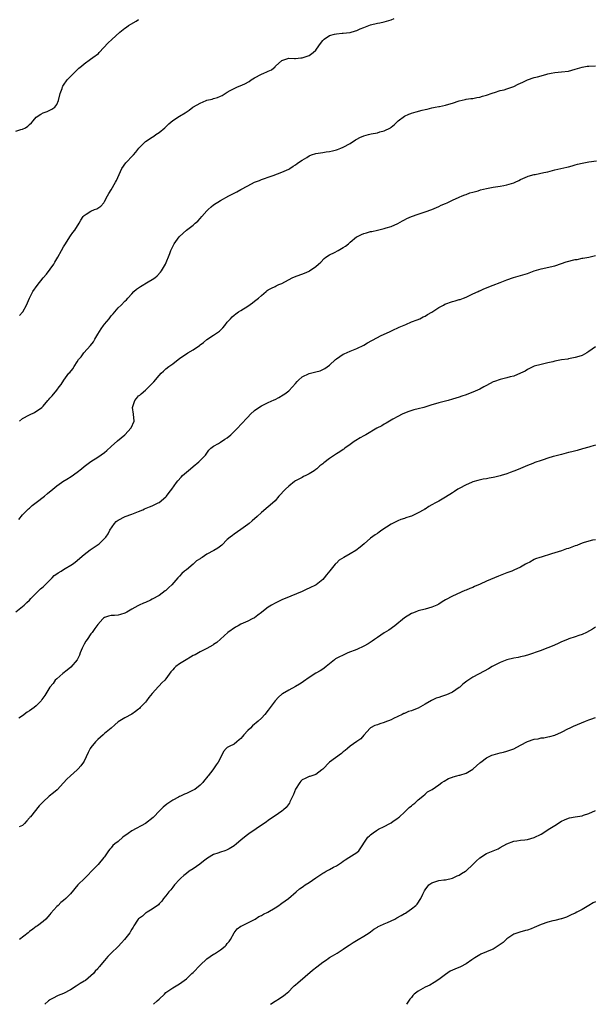
# Model space of a CAD drawing. Units: inches. Extents: x 2598000 to 2601000, y 1533000 to 1536000.
# Drawn here: x 2598320 to 2598488, y 1533000 to 1533289 of the extents above; entities that cross this region are included whole.
import ezdxf

# ---------------------------------------------------------------- set-up
doc = ezdxf.new("R2010")
doc.units = ezdxf.units.IN
doc.header["$MEASUREMENT"] = 0
doc.layers.add('LD25981533_10ft', color=53, linetype='Continuous')

msp = doc.modelspace()

# ---------------------------------------------------------------- linework, layer by layer
at = {"layer": 'LD25981533_10ft'}
for points, elevation in [([(2598319, 1533256.01), (2598320.5, 1533256.5), (2598321, 1533256.59), (2598321.83, 1533257), (2598322.57, 1533257.43), (2598323, 1533257.91), (2598323.59, 1533258.41), (2598324.1, 1533259), (2598325, 1533260.09), (2598326.32, 1533261), (2598327, 1533261.35), (2598328.21, 1533261.79), (2598329, 1533262.11), (2598329.59, 1533262.41), (2598330.41, 1533263), (2598331, 1533263.78), (2598331.56, 1533265), (2598331.99, 1533267), (2598332.54, 1533268.54), (2598332.66, 1533269), (2598332.78, 1533269.22), (2598333, 1533269.5), (2598334.04, 1533271), (2598336.03, 1533273), (2598336.48, 1533273.52), (2598337, 1533273.95), (2598337.5, 1533274.5), (2598338.21, 1533275), (2598339, 1533275.7), (2598340.9, 1533277.1), (2598341.61, 1533277.61), (2598343.2, 1533278.8), (2598343.43, 1533279), (2598346.09, 1533281.91), (2598347.13, 1533282.87), (2598349.51, 1533285), (2598351, 1533286.17), (2598351.48, 1533286.52), (2598352.07, 1533287), (2598354.28, 1533288.28), (2598355, 1533288.68)], 7610), ([(2598320.05, 1533201.95), (2598321, 1533202.92), (2598321.06, 1533203), (2598322.14, 1533205), (2598323.02, 1533207), (2598323.98, 1533209), (2598325.22, 1533210.78), (2598327, 1533213), (2598327.95, 1533214.05), (2598330.12, 1533217), (2598330.45, 1533217.55), (2598331, 1533218.51), (2598331.32, 1533219), (2598332.42, 1533221), (2598333, 1533222.09), (2598333.54, 1533223), (2598334.8, 1533225), (2598335, 1533225.28), (2598335.75, 1533226.25), (2598336.27, 1533227), (2598337.6, 1533229), (2598338.08, 1533229.92), (2598338.79, 1533231), (2598339, 1533231.27), (2598339.64, 1533231.64), (2598341, 1533232.56), (2598342.1, 1533233), (2598342.76, 1533233.24), (2598343, 1533233.37), (2598343.96, 1533234.04), (2598344.77, 1533235), (2598345, 1533235.33), (2598345.9, 1533237), (2598346.27, 1533237.73), (2598347, 1533238.83), (2598348.27, 1533241), (2598348.52, 1533241.48), (2598350.09, 1533245), (2598351.29, 1533246.71), (2598351.54, 1533247), (2598353, 1533248.53), (2598353.47, 1533249), (2598354.17, 1533249.83), (2598355.03, 1533250.97), (2598357.05, 1533253), (2598359, 1533254.19), (2598359.45, 1533254.55), (2598360.04, 1533255), (2598361, 1533255.63), (2598362.66, 1533257), (2598363.87, 1533258.13), (2598365, 1533259.11), (2598367, 1533260.4), (2598368.64, 1533261.36), (2598369.85, 1533262.15), (2598370.94, 1533263), (2598371.1, 1533263.1), (2598373, 1533264.21), (2598374.83, 1533265), (2598375, 1533265.06), (2598376.6, 1533265.4), (2598377, 1533265.55), (2598378.17, 1533265.83), (2598379, 1533266.24), (2598379.54, 1533266.46), (2598380.38, 1533267), (2598381, 1533267.37), (2598381.89, 1533267.89), (2598383, 1533268.51), (2598384.02, 1533269), (2598384.73, 1533269.27), (2598386.1, 1533269.9), (2598387.42, 1533270.58), (2598388.04, 1533271), (2598389, 1533271.6), (2598391, 1533272.67), (2598391.74, 1533273), (2598392.63, 1533273.37), (2598393, 1533273.57), (2598393.99, 1533274.01), (2598395, 1533274.88), (2598395.08, 1533274.92), (2598395.17, 1533275), (2598397, 1533276.68), (2598397.92, 1533277), (2598399, 1533277.35), (2598400.7, 1533277.3), (2598401, 1533277.24), (2598402.54, 1533277.46), (2598403, 1533277.46), (2598405, 1533278.18), (2598406.19, 1533279), (2598407, 1533279.73), (2598407.86, 1533281), (2598408.35, 1533281.65), (2598409, 1533282.59), (2598409.39, 1533283), (2598411, 1533283.99), (2598412.39, 1533284.39), (2598413, 1533284.53), (2598414.69, 1533284.69), (2598415, 1533284.67), (2598416.89, 1533284.89), (2598417, 1533284.89), (2598418.62, 1533285.38), (2598419, 1533285.53), (2598420, 1533286), (2598421, 1533286.41), (2598423, 1533287.15), (2598425, 1533287.64), (2598425.77, 1533287.77), (2598427, 1533288.03), (2598429, 1533288.6), (2598429.9, 1533289)], 7620), ([(2598320.11, 1533171), (2598321, 1533171.7), (2598323, 1533172.86), (2598324.5, 1533173.5), (2598326.64, 1533175), (2598327, 1533175.36), (2598328.41, 1533177), (2598328.69, 1533177.31), (2598329, 1533177.69), (2598329.61, 1533178.39), (2598331, 1533180.08), (2598331.7, 1533181), (2598332.26, 1533181.74), (2598333.07, 1533183), (2598334.59, 1533185), (2598334.8, 1533185.2), (2598335.71, 1533186.29), (2598336.15, 1533187), (2598337, 1533188.31), (2598337.38, 1533189), (2598338.13, 1533189.87), (2598338.97, 1533191), (2598340.9, 1533193.1), (2598341.77, 1533194.23), (2598342.17, 1533195), (2598343, 1533196.51), (2598343.98, 1533198.02), (2598344.7, 1533199), (2598345, 1533199.39), (2598346.37, 1533201), (2598347, 1533201.81), (2598347.58, 1533202.42), (2598349, 1533204.15), (2598349.87, 1533205), (2598351, 1533206.15), (2598351.43, 1533206.57), (2598351.8, 1533207), (2598353, 1533208.28), (2598353.64, 1533209), (2598354.34, 1533209.66), (2598355.51, 1533210.49), (2598357.79, 1533211.79), (2598359, 1533212.45), (2598359.8, 1533213), (2598360.43, 1533213.57), (2598361.39, 1533214.61), (2598361.68, 1533215), (2598362.92, 1533217), (2598364.11, 1533220.11), (2598364.42, 1533221), (2598364.6, 1533221.4), (2598365, 1533222.2), (2598365.44, 1533223), (2598366.92, 1533225), (2598367, 1533225.09), (2598369, 1533226.94), (2598371, 1533228.47), (2598371.58, 1533229), (2598372.36, 1533229.64), (2598373, 1533230.38), (2598373.51, 1533231), (2598375, 1533232.64), (2598375.38, 1533233), (2598376.23, 1533233.77), (2598377, 1533234.41), (2598379, 1533235.7), (2598381.42, 1533237), (2598383, 1533237.78), (2598383.83, 1533238.17), (2598385, 1533238.89), (2598387, 1533239.98), (2598389, 1533241), (2598390.47, 1533241.53), (2598391, 1533241.79), (2598391.91, 1533242.09), (2598393, 1533242.51), (2598394.49, 1533243), (2598397, 1533243.92), (2598399, 1533244.81), (2598399.31, 1533245), (2598400.31, 1533245.69), (2598401, 1533246.08), (2598401.49, 1533246.51), (2598402.19, 1533247), (2598403, 1533247.51), (2598404.28, 1533248.28), (2598405, 1533248.74), (2598405.65, 1533249), (2598407, 1533249.45), (2598408.37, 1533249.63), (2598409, 1533249.77), (2598409.95, 1533249.95), (2598411, 1533250.03), (2598411.83, 1533250.17), (2598413, 1533250.52), (2598413.36, 1533250.64), (2598414.29, 1533251), (2598415, 1533251.3), (2598417, 1533252.4), (2598418.57, 1533253.43), (2598419, 1533253.63), (2598419.88, 1533254.12), (2598421, 1533254.57), (2598422.42, 1533255), (2598423.19, 1533255.19), (2598425, 1533255.53), (2598425.76, 1533255.76), (2598427, 1533256.08), (2598428.81, 1533257), (2598429, 1533257.11), (2598430.04, 1533257.96), (2598431.08, 1533259), (2598433, 1533260.37), (2598434.27, 1533261), (2598434.79, 1533261.21), (2598435, 1533261.29), (2598436.37, 1533261.63), (2598438.15, 1533262.15), (2598439, 1533262.32), (2598439.59, 1533262.41), (2598441, 1533262.83), (2598441.91, 1533263), (2598443, 1533263.19), (2598443.26, 1533263.26), (2598445, 1533263.59), (2598445.92, 1533263.92), (2598447, 1533264.22), (2598449, 1533264.9), (2598450.72, 1533265.28), (2598451, 1533265.35), (2598452.44, 1533265.56), (2598453, 1533265.56), (2598454.14, 1533265.86), (2598455, 1533265.92), (2598455.78, 1533266.22), (2598457, 1533266.52), (2598457.34, 1533266.66), (2598458.35, 1533267), (2598459, 1533267.24), (2598459.33, 1533267.33), (2598461, 1533267.87), (2598462.15, 1533268.15), (2598463, 1533268.41), (2598464.73, 1533269), (2598465, 1533269.1), (2598466.26, 1533269.74), (2598467, 1533270.09), (2598467.63, 1533270.37), (2598469, 1533271.05), (2598471, 1533271.7), (2598471.96, 1533271.96), (2598473, 1533272.21), (2598474.72, 1533272.72), (2598475, 1533272.79), (2598475.95, 1533273), (2598477, 1533273.2), (2598479, 1533273.36), (2598481, 1533273.6), (2598483, 1533274.13), (2598485, 1533274.74), (2598486.48, 1533275), (2598487, 1533275.08), (2598489, 1533275.17)], 7630), ([(2598319.88, 1533142.12), (2598321, 1533143.51), (2598322.7, 1533145.3), (2598323, 1533145.48), (2598323.78, 1533146.22), (2598325, 1533147.1), (2598327.41, 1533149), (2598328.29, 1533149.71), (2598329.84, 1533151), (2598331, 1533152), (2598332.35, 1533153), (2598332.74, 1533153.26), (2598334, 1533154), (2598335.24, 1533154.76), (2598337, 1533156.06), (2598338.22, 1533157), (2598339, 1533157.7), (2598341, 1533159.17), (2598343, 1533160.43), (2598345, 1533161.79), (2598345.64, 1533162.36), (2598347, 1533163.51), (2598348.83, 1533165.17), (2598350.95, 1533167), (2598352.85, 1533169), (2598353.68, 1533171), (2598353.52, 1533173), (2598353.21, 1533175), (2598353.88, 1533177), (2598354.42, 1533177.58), (2598355, 1533178.35), (2598355.39, 1533178.61), (2598355.72, 1533179), (2598357, 1533180.05), (2598358.04, 1533181), (2598359.47, 1533182.53), (2598361, 1533184.39), (2598361.58, 1533185), (2598362.34, 1533185.66), (2598363, 1533186.28), (2598363.9, 1533187), (2598365, 1533187.76), (2598366.62, 1533189), (2598367, 1533189.3), (2598368, 1533190), (2598369, 1533190.75), (2598369.39, 1533191), (2598371, 1533191.9), (2598372.84, 1533193.16), (2598373, 1533193.31), (2598373.99, 1533194.01), (2598375, 1533194.9), (2598377, 1533196.14), (2598378.67, 1533197.33), (2598379, 1533197.64), (2598379.66, 1533198.34), (2598380.3, 1533199), (2598381, 1533199.94), (2598381.92, 1533201), (2598382.45, 1533201.55), (2598383, 1533202.03), (2598383.53, 1533202.47), (2598384.29, 1533203), (2598385, 1533203.43), (2598387, 1533204.72), (2598388.38, 1533205.62), (2598389, 1533206.15), (2598390.15, 1533207), (2598391, 1533207.85), (2598392.36, 1533209), (2598392.73, 1533209.27), (2598393, 1533209.49), (2598394, 1533210), (2598395, 1533210.47), (2598395.35, 1533210.65), (2598396.12, 1533211), (2598397, 1533211.34), (2598400.05, 1533213), (2598400.7, 1533213.3), (2598403.63, 1533214.37), (2598405, 1533214.95), (2598405.09, 1533215), (2598407, 1533216.28), (2598407.79, 1533217), (2598408.38, 1533217.62), (2598409.38, 1533218.62), (2598409.9, 1533219), (2598411, 1533219.77), (2598412.46, 1533220.46), (2598413.53, 1533221), (2598415, 1533221.84), (2598415.69, 1533222.31), (2598416.49, 1533223), (2598417, 1533223.4), (2598418.92, 1533225), (2598419, 1533225.05), (2598420.34, 1533225.66), (2598421, 1533226.01), (2598421.82, 1533226.18), (2598423, 1533226.54), (2598423.4, 1533226.6), (2598425, 1533226.95), (2598427, 1533227.41), (2598427.62, 1533227.62), (2598429, 1533228.03), (2598431, 1533228.9), (2598432.33, 1533229.67), (2598433, 1533229.98), (2598433.63, 1533230.37), (2598435.05, 1533230.95), (2598437, 1533231.68), (2598439, 1533232.35), (2598441, 1533233.06), (2598442.36, 1533233.64), (2598443, 1533233.89), (2598443.74, 1533234.26), (2598445, 1533234.78), (2598445.49, 1533235), (2598447, 1533235.78), (2598449, 1533236.68), (2598449.84, 1533237), (2598450.66, 1533237.34), (2598451, 1533237.44), (2598452.12, 1533237.88), (2598453, 1533238.1), (2598454.51, 1533238.51), (2598455.25, 1533238.75), (2598457, 1533239.19), (2598459, 1533239.57), (2598459.68, 1533239.68), (2598461, 1533239.86), (2598462.06, 1533240.06), (2598463, 1533240.22), (2598465, 1533240.83), (2598465.43, 1533241), (2598466.52, 1533241.48), (2598467, 1533241.77), (2598469, 1533242.72), (2598469.2, 1533242.8), (2598471, 1533243.27), (2598471.31, 1533243.31), (2598473.83, 1533243.83), (2598475, 1533244.11), (2598477, 1533244.62), (2598480.57, 1533245.43), (2598481, 1533245.56), (2598482.14, 1533245.86), (2598483, 1533246.13), (2598483.69, 1533246.31), (2598485, 1533246.64), (2598487.03, 1533246.97), (2598489.27, 1533247.27)], 7640), ([(2598319, 1533115.1), (2598321.45, 1533117), (2598322.22, 1533117.78), (2598323, 1533118.52), (2598323.44, 1533119), (2598325.42, 1533121), (2598326.19, 1533121.81), (2598327, 1533122.37), (2598327.3, 1533122.7), (2598329, 1533124.37), (2598329.62, 1533125), (2598330.28, 1533125.72), (2598331, 1533126.19), (2598331.46, 1533126.54), (2598332.32, 1533127), (2598333, 1533127.48), (2598335.65, 1533129), (2598336.41, 1533129.59), (2598339, 1533131.83), (2598340.78, 1533133.22), (2598343.42, 1533135), (2598345, 1533136.54), (2598345.4, 1533137), (2598346.03, 1533137.97), (2598346.59, 1533139), (2598347.89, 1533141), (2598348.43, 1533141.57), (2598349, 1533141.96), (2598351.01, 1533142.99), (2598353, 1533143.66), (2598355, 1533144.46), (2598356.26, 1533145), (2598356.76, 1533145.24), (2598358.17, 1533145.83), (2598359, 1533146.14), (2598360.75, 1533147), (2598361, 1533147.15), (2598363, 1533148.79), (2598363.22, 1533149), (2598363.99, 1533150.01), (2598364.79, 1533151), (2598366.12, 1533153), (2598366.5, 1533153.5), (2598367.45, 1533154.55), (2598367.89, 1533155), (2598369, 1533156.04), (2598370.24, 1533157), (2598371, 1533157.67), (2598372.7, 1533159), (2598374.57, 1533161), (2598375.56, 1533162.44), (2598376.18, 1533163), (2598377, 1533163.66), (2598378.45, 1533164.45), (2598379, 1533164.8), (2598380.3, 1533165.7), (2598381, 1533166.12), (2598382.01, 1533167), (2598383, 1533167.93), (2598384.07, 1533169), (2598385, 1533169.98), (2598387, 1533172.15), (2598387.82, 1533173), (2598389, 1533174.08), (2598390.25, 1533175), (2598391, 1533175.49), (2598393, 1533176.47), (2598394.78, 1533177.22), (2598395, 1533177.34), (2598396.14, 1533177.86), (2598397.36, 1533178.64), (2598397.87, 1533179), (2598399, 1533179.9), (2598400.08, 1533181), (2598401, 1533182.02), (2598401.44, 1533182.56), (2598401.86, 1533183), (2598403, 1533183.99), (2598405, 1533184.94), (2598407, 1533185.41), (2598408.24, 1533185.76), (2598409, 1533186.07), (2598409.63, 1533186.37), (2598411, 1533187.37), (2598412.74, 1533189), (2598413, 1533189.23), (2598415, 1533190.63), (2598415.25, 1533190.75), (2598417, 1533191.49), (2598419, 1533192.24), (2598421, 1533193.24), (2598422.1, 1533193.9), (2598423.42, 1533194.58), (2598425, 1533195.46), (2598425.94, 1533195.94), (2598428.72, 1533197.28), (2598429.72, 1533197.72), (2598431, 1533198.31), (2598431.44, 1533198.56), (2598433.33, 1533199.33), (2598435, 1533200.07), (2598436.71, 1533200.71), (2598437.41, 1533201), (2598438.47, 1533201.53), (2598439, 1533201.77), (2598439.75, 1533202.25), (2598441, 1533202.95), (2598443, 1533204.31), (2598444.39, 1533205), (2598444.77, 1533205.23), (2598447, 1533206.02), (2598447.78, 1533206.22), (2598449, 1533206.6), (2598449.32, 1533206.68), (2598450.24, 1533207), (2598451, 1533207.33), (2598453, 1533208.32), (2598454.53, 1533209), (2598454.84, 1533209.16), (2598455, 1533209.22), (2598456.21, 1533209.79), (2598457, 1533210.03), (2598457.65, 1533210.35), (2598459, 1533210.82), (2598461, 1533211.64), (2598461.99, 1533211.99), (2598463, 1533212.37), (2598464.95, 1533213.05), (2598467, 1533213.63), (2598469, 1533214.26), (2598471, 1533215), (2598473, 1533215.63), (2598477, 1533216.53), (2598479, 1533217.14), (2598480.36, 1533217.64), (2598483, 1533218.33), (2598483.6, 1533218.4), (2598485, 1533218.71), (2598485.26, 1533218.74), (2598487, 1533219.08), (2598489, 1533219.55)], 7650), ([(2598489, 1533192.77), (2598487, 1533191.36), (2598486.45, 1533191), (2598485, 1533190.24), (2598484.1, 1533189.9), (2598483, 1533189.62), (2598482.47, 1533189.53), (2598481, 1533189.2), (2598480.82, 1533189.18), (2598479, 1533188.9), (2598477, 1533188.56), (2598476.4, 1533188.4), (2598475, 1533188.1), (2598473.8, 1533187.8), (2598473, 1533187.62), (2598471, 1533187.07), (2598470.82, 1533187), (2598469.64, 1533186.36), (2598469, 1533186.08), (2598468.34, 1533185.66), (2598466.98, 1533185.02), (2598465, 1533184.19), (2598463.95, 1533183.95), (2598463, 1533183.7), (2598461, 1533183.22), (2598459.37, 1533182.63), (2598459, 1533182.48), (2598457, 1533181.43), (2598456.22, 1533181), (2598455, 1533180.38), (2598453, 1533179.46), (2598451.23, 1533178.77), (2598451, 1533178.66), (2598449.74, 1533178.26), (2598449, 1533177.99), (2598447, 1533177.39), (2598445.79, 1533177), (2598443, 1533176.29), (2598442, 1533176), (2598441, 1533175.74), (2598439.17, 1533175.17), (2598438.58, 1533175), (2598437, 1533174.57), (2598435.73, 1533174.27), (2598434.22, 1533173.78), (2598433, 1533173.33), (2598432.24, 1533173), (2598431, 1533172.37), (2598429.58, 1533171.58), (2598428.56, 1533171), (2598427.63, 1533170.37), (2598427, 1533170.07), (2598426.36, 1533169.64), (2598424.88, 1533168.88), (2598421.61, 1533167), (2598421, 1533166.62), (2598419.96, 1533166.04), (2598418.7, 1533165.3), (2598418.23, 1533165), (2598417, 1533164.14), (2598415.49, 1533163), (2598415.2, 1533162.8), (2598415, 1533162.7), (2598414, 1533162), (2598413, 1533161.39), (2598411, 1533160.01), (2598409.29, 1533158.71), (2598409, 1533158.43), (2598408.14, 1533157.86), (2598407.21, 1533157), (2598407, 1533156.83), (2598406.43, 1533156.43), (2598405, 1533155.52), (2598404, 1533155), (2598403.3, 1533154.7), (2598403, 1533154.49), (2598401, 1533153.46), (2598400.75, 1533153.25), (2598399, 1533151.95), (2598398.07, 1533151), (2598396.16, 1533149), (2598395, 1533147.63), (2598393.62, 1533146.38), (2598393, 1533145.88), (2598391, 1533144.17), (2598389.78, 1533143), (2598388.28, 1533141.72), (2598387.42, 1533141), (2598387, 1533140.68), (2598385, 1533139.19), (2598383, 1533137.83), (2598382.51, 1533137.49), (2598381.87, 1533137), (2598381, 1533136.24), (2598379.36, 1533134.64), (2598379, 1533134.36), (2598378.26, 1533133.74), (2598377.1, 1533133), (2598375, 1533131.96), (2598373.59, 1533131), (2598373.21, 1533130.79), (2598373, 1533130.63), (2598372.01, 1533129.99), (2598371, 1533129.06), (2598369, 1533127.39), (2598368.5, 1533127), (2598367.68, 1533126.32), (2598367, 1533125.54), (2598366.49, 1533125), (2598364.73, 1533123), (2598363.85, 1533122.15), (2598363, 1533121.36), (2598362.8, 1533121.2), (2598361, 1533119.87), (2598359, 1533118.73), (2598358.49, 1533118.49), (2598357, 1533117.83), (2598356.39, 1533117.61), (2598355.21, 1533117), (2598355, 1533116.91), (2598354.79, 1533116.79), (2598353, 1533115.86), (2598351.54, 1533115), (2598351.19, 1533114.81), (2598351, 1533114.68), (2598349.68, 1533114.32), (2598349, 1533114.07), (2598347.97, 1533114.03), (2598347, 1533113.96), (2598346.21, 1533113.79), (2598345, 1533113.44), (2598344.75, 1533113.25), (2598344.5, 1533113), (2598343, 1533111.37), (2598342.78, 1533111), (2598342.14, 1533110.14), (2598341.34, 1533109), (2598341, 1533108.6), (2598339.88, 1533107), (2598339.55, 1533106.45), (2598339, 1533105.59), (2598338.7, 1533105), (2598338.46, 1533104.46), (2598337.89, 1533103), (2598337.67, 1533102.33), (2598336.97, 1533101), (2598335.12, 1533098.88), (2598334.04, 1533097.96), (2598332.76, 1533097), (2598331, 1533095.44), (2598330.58, 1533095), (2598329.92, 1533094.08), (2598329, 1533092.97), (2598327.77, 1533091), (2598327.48, 1533090.52), (2598326.67, 1533089.33), (2598326.4, 1533089), (2598325, 1533087.53), (2598324.36, 1533087), (2598323, 1533086.03), (2598322.36, 1533085.64), (2598321, 1533084.6), (2598319.86, 1533083.86)], 7660), ([(2598489, 1533163.95), (2598487.55, 1533163.55), (2598487, 1533163.36), (2598485.16, 1533162.84), (2598483.59, 1533162.41), (2598481.99, 1533162.01), (2598481, 1533161.73), (2598480.4, 1533161.6), (2598479, 1533161.21), (2598477, 1533160.7), (2598476.56, 1533160.56), (2598475, 1533160.12), (2598473.66, 1533159.66), (2598473, 1533159.45), (2598471.18, 1533158.82), (2598470.55, 1533158.55), (2598469, 1533157.95), (2598468.35, 1533157.65), (2598467, 1533157.1), (2598466.79, 1533157), (2598465, 1533156.31), (2598463.93, 1533155.93), (2598463, 1533155.56), (2598461.33, 1533155), (2598461, 1533154.91), (2598459.44, 1533154.56), (2598459, 1533154.44), (2598457.75, 1533154.25), (2598457, 1533154.06), (2598456.07, 1533153.93), (2598454.45, 1533153.55), (2598453, 1533153.14), (2598452.63, 1533153), (2598451, 1533152.32), (2598449, 1533151.25), (2598448.62, 1533151), (2598447.66, 1533150.34), (2598447, 1533149.95), (2598445, 1533148.65), (2598443, 1533147.49), (2598442.09, 1533147), (2598441, 1533146.39), (2598440.08, 1533145.92), (2598439, 1533145.21), (2598438.86, 1533145.14), (2598438.64, 1533145), (2598437, 1533144.09), (2598435, 1533143.15), (2598434.61, 1533143), (2598433.38, 1533142.62), (2598433, 1533142.45), (2598431.87, 1533142.13), (2598431, 1533141.77), (2598429, 1533140.77), (2598426.34, 1533139), (2598425.54, 1533138.46), (2598425, 1533138.05), (2598424.34, 1533137.66), (2598423, 1533136.63), (2598421.13, 1533135), (2598419.98, 1533134.02), (2598418.67, 1533133), (2598417, 1533132.08), (2598415.21, 1533131), (2598413.81, 1533130.19), (2598413, 1533129.36), (2598412.79, 1533129.21), (2598412.61, 1533129), (2598411.07, 1533127.07), (2598410.11, 1533125.89), (2598409.42, 1533125), (2598409, 1533124.57), (2598407.05, 1533123), (2598405, 1533121.98), (2598404.31, 1533121.69), (2598403, 1533121.03), (2598399.63, 1533119.63), (2598397, 1533118.59), (2598395, 1533117.64), (2598394.01, 1533117), (2598393, 1533116.4), (2598391.08, 1533114.92), (2598391, 1533114.84), (2598389.92, 1533114.08), (2598389, 1533113.34), (2598388.34, 1533113), (2598387, 1533112.35), (2598385, 1533111.45), (2598384.19, 1533111), (2598383.41, 1533110.59), (2598381.2, 1533109), (2598379, 1533107.05), (2598377.89, 1533106.11), (2598377, 1533105.49), (2598376.72, 1533105.28), (2598375, 1533104.32), (2598373.64, 1533103.64), (2598373, 1533103.29), (2598372.52, 1533103), (2598371.55, 1533102.45), (2598371, 1533102.23), (2598370.24, 1533101.76), (2598368.98, 1533101.02), (2598367, 1533099.81), (2598365.91, 1533099), (2598365.42, 1533098.58), (2598365, 1533098.05), (2598364.48, 1533097.52), (2598363, 1533095.39), (2598362.66, 1533095), (2598361.8, 1533094.2), (2598361, 1533093.36), (2598360.79, 1533093.21), (2598359, 1533091.15), (2598358.02, 1533089.98), (2598357.34, 1533089), (2598357, 1533088.58), (2598355.5, 1533087), (2598355.25, 1533086.76), (2598355, 1533086.54), (2598354.12, 1533085.88), (2598353, 1533085.11), (2598351, 1533084), (2598349, 1533082.77), (2598348.02, 1533081.98), (2598346.92, 1533081), (2598345, 1533079.37), (2598344.59, 1533079), (2598343, 1533077.63), (2598342.34, 1533077), (2598341, 1533075.32), (2598340.77, 1533075), (2598340.19, 1533073.81), (2598339, 1533071.25), (2598338.85, 1533071), (2598338.08, 1533069.92), (2598337.25, 1533069), (2598337, 1533068.71), (2598335.04, 1533067), (2598334, 1533066), (2598333, 1533064.94), (2598331.1, 1533062.9), (2598330.04, 1533061.96), (2598328.79, 1533061), (2598327, 1533059.39), (2598326.61, 1533059), (2598325.84, 1533058.16), (2598323.27, 1533055), (2598323.14, 1533054.86), (2598323, 1533054.67), (2598322.18, 1533053.82), (2598321.53, 1533053), (2598321, 1533052.47), (2598320.01, 1533052.01)], 7670), ([(2598489, 1533136.21), (2598488.08, 1533136.08), (2598487, 1533135.83), (2598485.3, 1533135.3), (2598484.54, 1533135), (2598483.47, 1533134.53), (2598483, 1533134.39), (2598481.97, 1533134.03), (2598481, 1533133.67), (2598480.47, 1533133.53), (2598478.97, 1533132.97), (2598476.02, 1533132.02), (2598473, 1533131.13), (2598472.67, 1533131), (2598471.4, 1533130.6), (2598471, 1533130.42), (2598469.66, 1533129.66), (2598468.78, 1533129.22), (2598468.45, 1533129), (2598467, 1533128.2), (2598465, 1533127.24), (2598464.45, 1533127), (2598463, 1533126.47), (2598460.47, 1533125.53), (2598459.33, 1533125), (2598457, 1533124.02), (2598455.18, 1533123.18), (2598453.53, 1533122.47), (2598453, 1533122.21), (2598452.1, 1533121.9), (2598451, 1533121.39), (2598450.69, 1533121.31), (2598447, 1533119.64), (2598445, 1533118.56), (2598444.03, 1533117.97), (2598443, 1533117.31), (2598442.42, 1533117), (2598441, 1533116.39), (2598439, 1533115.84), (2598437, 1533115.34), (2598436.08, 1533115), (2598435.31, 1533114.69), (2598435, 1533114.54), (2598433, 1533113.26), (2598430.17, 1533111), (2598428.33, 1533109.67), (2598427, 1533108.88), (2598425, 1533107.57), (2598424.19, 1533107), (2598423.52, 1533106.48), (2598422.29, 1533105.71), (2598421, 1533104.99), (2598419, 1533104.06), (2598416.39, 1533103), (2598415, 1533102.39), (2598413.74, 1533101.74), (2598412.74, 1533101.26), (2598412.39, 1533101), (2598411, 1533099.85), (2598409.95, 1533099), (2598409.44, 1533098.56), (2598409, 1533098.24), (2598408.26, 1533097.74), (2598407, 1533097.06), (2598405, 1533095.81), (2598403.39, 1533094.61), (2598403, 1533094.38), (2598402.16, 1533093.84), (2598401, 1533093.18), (2598399, 1533092.13), (2598397.16, 1533091), (2598397, 1533090.89), (2598395.98, 1533090.02), (2598395, 1533088.97), (2598393.53, 1533087), (2598393, 1533086.22), (2598391.99, 1533085), (2598391, 1533083.87), (2598390.05, 1533083), (2598388.38, 1533081.62), (2598387.78, 1533081), (2598387, 1533080.23), (2598385.81, 1533079), (2598385.45, 1533078.55), (2598385, 1533077.95), (2598384.49, 1533077.51), (2598383.79, 1533077), (2598383, 1533076.27), (2598381.54, 1533075.54), (2598381, 1533075.29), (2598380.63, 1533075), (2598379.91, 1533074.09), (2598379.37, 1533073), (2598378.34, 1533071), (2598377.75, 1533070.25), (2598377, 1533069.08), (2598376.78, 1533068.78), (2598375.42, 1533067), (2598375.2, 1533066.8), (2598375, 1533066.52), (2598374.29, 1533065.71), (2598373.81, 1533065), (2598373, 1533064.27), (2598371.44, 1533063), (2598371, 1533062.77), (2598369, 1533061.85), (2598368.41, 1533061.59), (2598367.26, 1533061), (2598367, 1533060.89), (2598366.73, 1533060.73), (2598365, 1533059.86), (2598363.28, 1533058.72), (2598362.23, 1533057.77), (2598361, 1533056.58), (2598359.5, 1533055), (2598359.25, 1533054.75), (2598357, 1533053), (2598353, 1533050.87), (2598351.89, 1533050.11), (2598350.41, 1533049), (2598349, 1533047.72), (2598348.05, 1533047), (2598347.49, 1533046.51), (2598347, 1533045.89), (2598346.55, 1533045.45), (2598346.2, 1533045), (2598345, 1533043.27), (2598344.84, 1533043), (2598343.18, 1533041), (2598341.21, 1533039), (2598340.13, 1533037.87), (2598339.23, 1533037), (2598337.21, 1533035), (2598335, 1533032.35), (2598333.7, 1533031), (2598333, 1533030.43), (2598332.19, 1533029.81), (2598331.39, 1533029), (2598331, 1533028.64), (2598329.28, 1533026.72), (2598329, 1533026.35), (2598328.38, 1533025.62), (2598327.81, 1533025), (2598327, 1533024.3), (2598325.35, 1533023), (2598325, 1533022.79), (2598324.01, 1533021.99), (2598323, 1533021.34), (2598322.61, 1533021), (2598320.11, 1533019)], 7680), ([(2598489, 1533110.61), (2598488.03, 1533109.97), (2598486.29, 1533109), (2598485, 1533108.39), (2598484.11, 1533108.11), (2598483, 1533107.71), (2598481.16, 1533107.16), (2598480.71, 1533107), (2598479, 1533106.26), (2598478.17, 1533105.83), (2598476.78, 1533105.22), (2598475, 1533104.48), (2598474.21, 1533104.2), (2598473, 1533103.74), (2598469, 1533102.36), (2598467.94, 1533102.06), (2598467, 1533101.85), (2598466.29, 1533101.71), (2598465, 1533101.5), (2598463, 1533101.01), (2598461, 1533100.17), (2598458.69, 1533099), (2598457.63, 1533098.37), (2598456.33, 1533097.67), (2598453, 1533095.94), (2598451.22, 1533094.78), (2598450.1, 1533093.9), (2598449.16, 1533093), (2598449, 1533092.87), (2598447, 1533091.51), (2598445.95, 1533091), (2598445.28, 1533090.72), (2598445, 1533090.64), (2598443.78, 1533090.22), (2598443, 1533089.97), (2598442.29, 1533089.71), (2598440.89, 1533089.11), (2598439, 1533088.04), (2598437, 1533086.87), (2598435.66, 1533086.34), (2598435, 1533086.05), (2598434.16, 1533085.84), (2598433, 1533085.3), (2598432.76, 1533085.24), (2598432.32, 1533085), (2598431, 1533084.39), (2598429.75, 1533083.75), (2598429, 1533083.4), (2598427.24, 1533082.76), (2598427, 1533082.64), (2598425.73, 1533082.27), (2598425, 1533081.96), (2598424.28, 1533081.72), (2598422.95, 1533081.05), (2598422.88, 1533081), (2598421, 1533078.91), (2598420.15, 1533077.85), (2598418.99, 1533077.01), (2598417, 1533075.67), (2598416.22, 1533075), (2598415.59, 1533074.41), (2598415, 1533074), (2598414.48, 1533073.52), (2598410.95, 1533071), (2598409, 1533068.92), (2598408.75, 1533068.75), (2598407, 1533067.42), (2598405.21, 1533066.79), (2598405, 1533066.75), (2598403.8, 1533066.2), (2598403, 1533065.81), (2598402.59, 1533065.41), (2598402.24, 1533065), (2598401, 1533063.07), (2598400.46, 1533061.54), (2598399.37, 1533059.37), (2598399.21, 1533059), (2598399.14, 1533058.86), (2598398.28, 1533057.72), (2598397.47, 1533057), (2598397, 1533056.61), (2598395, 1533055.27), (2598393.67, 1533054.33), (2598393, 1533053.91), (2598392.5, 1533053.5), (2598391.8, 1533053), (2598391, 1533052.49), (2598389.46, 1533051.46), (2598388.81, 1533051), (2598387.73, 1533050.27), (2598386.56, 1533049.44), (2598385, 1533048.08), (2598383.67, 1533047), (2598383, 1533046.43), (2598381.59, 1533045.59), (2598381, 1533045.26), (2598380.79, 1533045.21), (2598380.25, 1533045), (2598379, 1533044.56), (2598378.27, 1533044.27), (2598377, 1533043.9), (2598375.15, 1533042.85), (2598374.02, 1533041.98), (2598372.92, 1533041.08), (2598371, 1533039.73), (2598369.85, 1533039), (2598369, 1533038.37), (2598368.28, 1533037.72), (2598367.41, 1533037), (2598367, 1533036.57), (2598365.57, 1533035), (2598365, 1533034.34), (2598364.41, 1533033.59), (2598363.86, 1533033), (2598363, 1533031.85), (2598362.33, 1533031), (2598361.78, 1533030.22), (2598361, 1533029.42), (2598360.82, 1533029.18), (2598359, 1533027.91), (2598357.51, 1533027), (2598357.21, 1533026.79), (2598357, 1533026.69), (2598356.12, 1533025.88), (2598355, 1533025.1), (2598354.91, 1533025), (2598354.71, 1533024.71), (2598353.6, 1533023), (2598353.38, 1533022.62), (2598353, 1533022.03), (2598352.64, 1533021.36), (2598352.4, 1533021), (2598350.89, 1533019), (2598349.95, 1533018.05), (2598349, 1533016.95), (2598347, 1533014.99), (2598345.96, 1533014.04), (2598345, 1533012.84), (2598343.45, 1533011), (2598343.22, 1533010.78), (2598343, 1533010.44), (2598342.27, 1533009.73), (2598341.75, 1533009), (2598341, 1533008.31), (2598339.38, 1533007), (2598339, 1533006.76), (2598337.86, 1533006.14), (2598337, 1533005.52), (2598336.67, 1533005.33), (2598335, 1533004.22), (2598333, 1533003.14), (2598331.46, 1533002.54), (2598331, 1533002.37), (2598330.15, 1533001.85), (2598329, 1533001.34), (2598328.83, 1533001.17), (2598328.56, 1533001), (2598327.52, 1533000)], 7690), ([(2598359.32, 1533000), (2598360.45, 1533001), (2598361, 1533001.55), (2598362.55, 1533003), (2598363, 1533003.46), (2598365, 1533004.84), (2598367, 1533005.98), (2598368.35, 1533007), (2598369, 1533007.44), (2598370.58, 1533009), (2598371, 1533009.37), (2598373, 1533011.45), (2598375, 1533013.3), (2598377, 1533014.69), (2598377.21, 1533014.79), (2598377.55, 1533015), (2598379, 1533016.01), (2598380.34, 1533017), (2598380.67, 1533017.33), (2598381, 1533017.82), (2598381.54, 1533018.46), (2598381.94, 1533019), (2598383, 1533020.93), (2598383.92, 1533022.08), (2598385, 1533022.87), (2598385.06, 1533022.94), (2598387, 1533023.93), (2598388.81, 1533024.81), (2598389.15, 1533025), (2598390.29, 1533025.71), (2598391, 1533026.03), (2598391.6, 1533026.4), (2598392.85, 1533027), (2598395, 1533028.29), (2598396.11, 1533029), (2598396.61, 1533029.39), (2598397, 1533029.64), (2598398.95, 1533031), (2598401.23, 1533033), (2598402.19, 1533033.81), (2598403, 1533034.37), (2598403.35, 1533034.65), (2598403.83, 1533035), (2598405, 1533035.74), (2598407, 1533037.12), (2598408.18, 1533037.82), (2598409, 1533038.44), (2598409.38, 1533038.62), (2598410.01, 1533039), (2598411, 1533039.5), (2598412.17, 1533040.17), (2598413, 1533040.59), (2598413.6, 1533041), (2598414.45, 1533041.55), (2598415, 1533041.98), (2598415.61, 1533042.39), (2598416.65, 1533043), (2598419, 1533044.52), (2598419.53, 1533045), (2598422.25, 1533049), (2598422.65, 1533049.35), (2598423, 1533049.64), (2598423.77, 1533050.23), (2598424.73, 1533051), (2598425.33, 1533051.33), (2598427, 1533052.14), (2598428.67, 1533053), (2598428.89, 1533053.11), (2598429, 1533053.2), (2598429.68, 1533053.68), (2598431, 1533054.6), (2598431.2, 1533054.8), (2598431.5, 1533055), (2598433, 1533056.38), (2598433.67, 1533057), (2598434.33, 1533057.67), (2598435, 1533058.16), (2598435.39, 1533058.61), (2598435.95, 1533059), (2598437, 1533059.95), (2598438.34, 1533061), (2598439, 1533061.63), (2598439.75, 1533062.25), (2598441.08, 1533063), (2598443, 1533064.3), (2598443.86, 1533065), (2598444.55, 1533065.45), (2598445.84, 1533066.16), (2598447, 1533066.64), (2598447.27, 1533066.73), (2598448.35, 1533067), (2598449, 1533067.14), (2598449.22, 1533067.22), (2598451, 1533067.73), (2598453, 1533068.91), (2598453.11, 1533069), (2598455, 1533070.75), (2598455.3, 1533071), (2598457, 1533072.23), (2598458.56, 1533073), (2598459, 1533073.17), (2598461, 1533073.68), (2598462.03, 1533073.97), (2598463, 1533074.19), (2598465, 1533074.94), (2598467, 1533076.02), (2598469, 1533077.07), (2598471, 1533077.7), (2598472.13, 1533077.87), (2598473, 1533078.09), (2598473.85, 1533078.15), (2598475, 1533078.41), (2598475.53, 1533078.47), (2598477, 1533078.91), (2598479, 1533079.81), (2598481, 1533080.83), (2598481.37, 1533081), (2598482.47, 1533081.53), (2598486.02, 1533083), (2598487, 1533083.44), (2598487.62, 1533083.62), (2598489, 1533084.1)], 7700), ([(2598393.68, 1533000), (2598395, 1533000.91), (2598396.26, 1533001.74), (2598397, 1533002.18), (2598397.49, 1533002.51), (2598398.04, 1533003), (2598399, 1533003.77), (2598400.2, 1533005), (2598400.62, 1533005.38), (2598401, 1533005.68), (2598401.68, 1533006.32), (2598405.97, 1533010.03), (2598407.3, 1533011), (2598409, 1533012.34), (2598410.08, 1533013), (2598410.59, 1533013.41), (2598411, 1533013.71), (2598411.8, 1533014.2), (2598413.25, 1533015), (2598415, 1533016.14), (2598416.27, 1533017), (2598416.69, 1533017.31), (2598417, 1533017.52), (2598417.86, 1533018.14), (2598419.42, 1533019), (2598421, 1533019.93), (2598422.56, 1533021), (2598423, 1533021.27), (2598423.98, 1533022.02), (2598425, 1533022.59), (2598425.23, 1533022.77), (2598425.69, 1533023), (2598427, 1533023.56), (2598427.94, 1533023.94), (2598429, 1533024.43), (2598430.1, 1533025), (2598430.67, 1533025.33), (2598431.97, 1533026.03), (2598433, 1533026.64), (2598433.25, 1533026.75), (2598433.65, 1533027), (2598435, 1533027.98), (2598436.25, 1533029), (2598436.63, 1533029.37), (2598437.76, 1533031), (2598438.33, 1533032.33), (2598438.78, 1533033.22), (2598439, 1533033.55), (2598440.13, 1533035), (2598441, 1533035.58), (2598441.9, 1533035.9), (2598443, 1533036.25), (2598444.46, 1533036.46), (2598445, 1533036.49), (2598447, 1533036.95), (2598448.36, 1533037.64), (2598449, 1533037.89), (2598449.67, 1533038.33), (2598450.84, 1533039), (2598451, 1533039.11), (2598453, 1533040.94), (2598453.99, 1533042.01), (2598455.03, 1533042.97), (2598457, 1533044.24), (2598458.99, 1533045), (2598460.42, 1533045.58), (2598461, 1533045.95), (2598463, 1533047.01), (2598465, 1533047.87), (2598465.9, 1533047.9), (2598467, 1533048.11), (2598468.2, 1533048.2), (2598469, 1533048.31), (2598471, 1533048.86), (2598473, 1533049.93), (2598475.53, 1533051.53), (2598477, 1533052.43), (2598479, 1533053.69), (2598479.91, 1533054.09), (2598481, 1533054.53), (2598481.36, 1533054.64), (2598483.03, 1533054.97), (2598485, 1533055.29), (2598485.45, 1533055.45), (2598487, 1533055.94), (2598489, 1533056.85)], 7710), ([(2598489, 1533030.02), (2598488.29, 1533029.71), (2598486.97, 1533029), (2598485, 1533027.78), (2598483.49, 1533027), (2598483, 1533026.72), (2598481.81, 1533026.19), (2598481, 1533025.84), (2598480.46, 1533025.54), (2598479, 1533025.1), (2598478.94, 1533025.06), (2598477, 1533024.56), (2598476.47, 1533024.47), (2598475, 1533024.06), (2598473, 1533023.37), (2598471, 1533022.48), (2598470.14, 1533022.14), (2598469, 1533021.73), (2598468.4, 1533021.6), (2598466.82, 1533021.18), (2598466.2, 1533021), (2598465, 1533020.53), (2598463, 1533019.21), (2598462.75, 1533019), (2598461.85, 1533018.15), (2598461, 1533017.52), (2598460.71, 1533017.29), (2598459, 1533016.21), (2598457.69, 1533015.69), (2598457, 1533015.38), (2598455.31, 1533014.69), (2598455, 1533014.54), (2598453.59, 1533013.59), (2598453, 1533013.21), (2598452.72, 1533013), (2598451, 1533011.83), (2598449.35, 1533011), (2598447.68, 1533010.32), (2598447, 1533010.01), (2598446.33, 1533009.67), (2598445, 1533008.75), (2598443, 1533007.28), (2598441.64, 1533006.36), (2598440.34, 1533005.65), (2598438.99, 1533005), (2598437, 1533003.87), (2598435.84, 1533003), (2598435.42, 1533002.58), (2598435, 1533002.02), (2598434.54, 1533001.46), (2598433.55, 1533000)], 7720)]:
    msp.add_lwpolyline(points, dxfattribs=dict(at, elevation=elevation))

doc.saveas('drawing.dxf')
